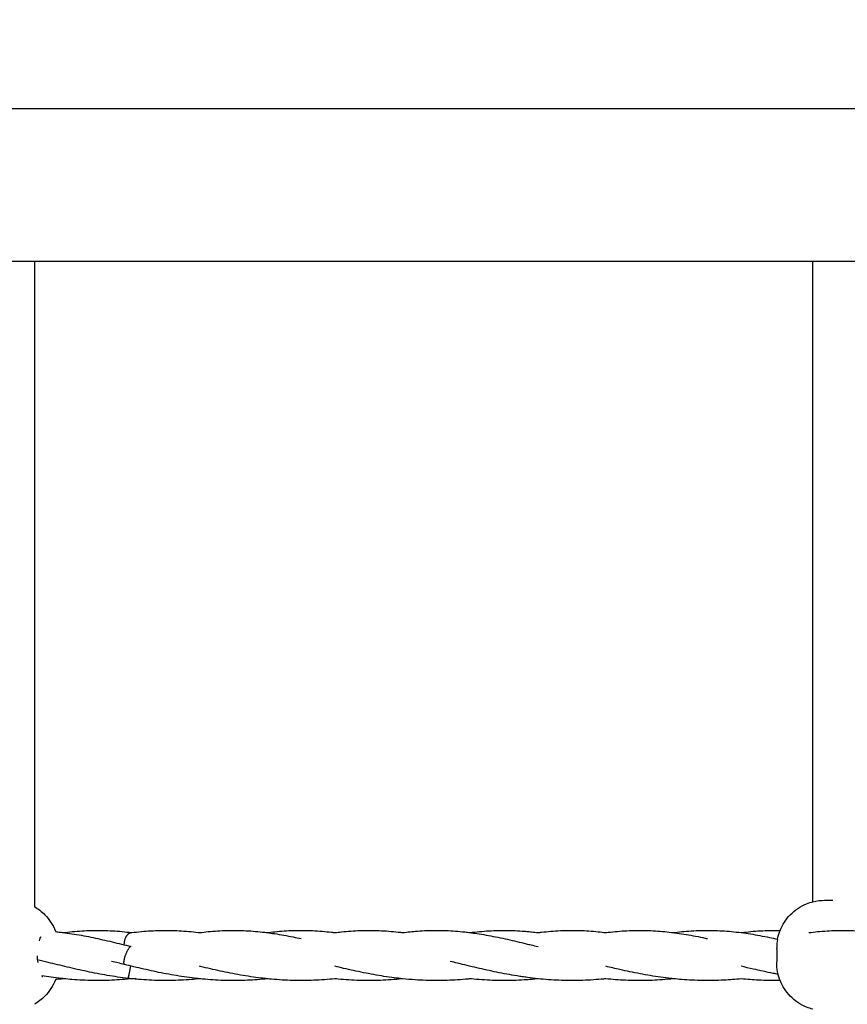
# Model space of a CAD drawing. Units: millimetres. Extents: x -512 to 14455, y 11661 to 25050.
# Drawn here: x 7353 to 7624, y 16295 to 16617 of the extents above; entities that cross this region are included whole.
import ezdxf

# ---------------------------------------------------------------- set-up
doc = ezdxf.new("R2010")
doc.units = ezdxf.units.MM
doc.header["$MEASUREMENT"] = 0
doc.layers.add('podorys$koty', color=7, linetype='Continuous', true_color=0x007f00)
doc.layers.add('podorys$Visible$Curves', color=7, linetype='Continuous', true_color=0x000000)
doc.styles.add('Arial', font='arial.ttf')
doc.dimstyles.new('Millimeter Small', dxfattribs={"dimscale": 50, "dimtxt": 2.5, "dimasz": 3, "dimexe": 1, "dimexo": 0.5, "dimgap": 0.8, "dimtad": 1, "dimtoh": 1, "dimdec": 0, "dimzin": 1, "dimdsep": 46, "dimtxsty": 'Arial', "dimcen": 2.5, "dimadec": 1, "dimazin": 0, "dimtfac": 1, "dimtdec": 4, "dimtix": 1, "dimtmove": 1, "dimatfit": 3, "dimfxl": 0, "dimtolj": 1, "dimtzin": 1, "dimarcsym": 0})

# ---------------------------------------------------------------- blocks, each defined once
blk = doc.blocks.new('*D2')
at = {"layer": 'Defpoints', "color": 0}
for p in [(2541.81, 23731.93), (11471.96, 15715.65), (11471.96, 12675.93)]:
    blk.add_point(p, dxfattribs=at)
at = {"layer": 'podorys$koty', "color": 0, "lineweight": -2}
for p, q in [((2541.81, 23706.93), (2541.81, 12625.93)), ((11471.96, 15690.65), (11471.96, 12625.93)), ((2691.81, 12675.93), (11321.96, 12675.93))]:
    blk.add_line(p, q, dxfattribs=at)
at = {"layer": 'podorys$koty', "color": 0}
for points in [[(2691.81, 12700.93), (2691.81, 12650.93), (2541.81, 12675.93)], [(11321.96, 12650.93), (11321.96, 12700.93), (11471.96, 12675.93)]]:
    blk.add_solid(points, dxfattribs=at)
at = {"layer": 'podorys$koty', "color": 0, "insert": (7006.89, 12779.74), "char_height": 125, "attachment_point": 5, "style": 'Arial'}
blk.add_mtext('\\A1;8930', dxfattribs=at)
blk = doc.blocks.new('*D3')
at = {"layer": 'Defpoints', "color": 0}
for p in [(13474.58, 24189.03), (0, 22758.93), (13474.58, 16609.04)]:
    blk.add_point(p, dxfattribs=at)
at = {"layer": 'podorys$koty', "color": 0, "lineweight": -2}
for p, q in [((0, 22783.93), (0, 24239.03)), ((13474.58, 16634.04), (13474.58, 24239.03)), ((150, 24189.03), (13324.58, 24189.03))]:
    blk.add_line(p, q, dxfattribs=at)
at = {"layer": 'podorys$koty', "color": 0}
for points in [[(150, 24214.03), (150, 24164.03), (0, 24189.03)], [(13324.58, 24164.03), (13324.58, 24214.03), (13474.58, 24189.03)]]:
    blk.add_solid(points, dxfattribs=at)
at = {"layer": 'podorys$koty', "color": 0, "insert": (6737.29, 24292.85), "char_height": 125, "attachment_point": 5, "style": 'Arial'}
blk.add_mtext('\\A1;13500', dxfattribs=at)

msp = doc.modelspace()

# ---------------------------------------------------------------- linework, layer by layer
at = {"layer": 'podorys$Visible$Curves', "lineweight": -3}
for points, weights, knots in [([(10281.13, 21035.99), (9935.1, 21233.87), (9536.49, 21233.87), (9143.09, 21234.19), (8749.69, 21234.51), (8674.59, 21234.51), (8599.87, 21227.01), (8158.27, 21182.68), (7829.13, 21480.43), (7500, 21778.18), (7500, 22222.01), (7500, 22490.47), (7500, 22758.93), (7500, 23758.93), (6500, 23758.93), (3750, 23758.93), (1000, 23758.93), (0, 23758.93), (0, 22758.93), (0, 21258.93), (0, 19758.93), (0, 18758.93), (1000, 18758.93), (1076.6, 18758.93), (1153.21, 18758.93), (2153.21, 18758.93), (2153.21, 17758.93), (2153.21, 17711.73), (2153.21, 17664.53), (2153.21, 16852.96), (2718.73, 16270.87), (3163.59, 15812.98), (2935.47, 15216.72), (2803.43, 14871.59), (2803.43, 14502.07), (2803.43, 14250.42), (2803.43, 13998.78), (2803.43, 13143.47), (3421.88, 12552.64), (4040.33, 11961.82), (4894.75, 12000.87), (5189.56, 12014.34), (5444.45, 11865.59), (5794.83, 11661.11), (6200.52, 11661.11), (6647.09, 11661.11), (7093.66, 11661.11), (8162.69, 11661.11), (8511.54, 12671.62), (8743.89, 13344.66), (9455.9, 13345.3), (9496.38, 13345.33), (9536.86, 13345.37), (9959.45, 13345.37), (10319.89, 13565.97), (10560.18, 13713.04), (10841.91, 13713.04), (11158.24, 13713.04), (11474.58, 13713.04), (13474.58, 13713.04), (13474.58, 15713.04), (13474.58, 16161.04), (13474.58, 16609.04), (13474.58, 17203.45), (13149.93, 17701.37)], [0.956339100442, 0.945123082289, 1, 1, 1, 0.998749237003, 1, 0.914020593521, 1, 0.914020593521, 1, 1, 1, 0.707106781187, 1, 1, 1, 0.707106781187, 1, 1, 1, 0.707106781187, 1, 1, 1, 0.707106781187, 1, 1, 1, 0.926617146271, 1, 0.842879204383, 1, 0.983356321534, 1, 1, 1, 0.919449591228, 1, 0.919449591228, 1, 0.959104603744, 1, 0.965318190499, 1, 1, 1, 0.814347734069, 1, 0.814609003195, 1, 1, 1, 0.962531175954, 1, 0.962531175954, 1, 1, 1, 0.707106781187, 1, 1, 1, 0.940755161603, 0.963194067701], [-1785711.059924, -1785711.059924, -1785711.059924, -1784933.823121, -1784933.823121, -1784147.019005, -1784147.019005, -1783996.957587, -1783996.957587, -1783161.538948, -1783161.538948, -1782326.120308, -1782326.120308, -1781789.203665, -1781789.203665, -1780218.407331, -1780218.407331, -1774718.407304, -1774718.407304, -1773147.61097, -1773147.61097, -1770147.610956, -1770147.610956, -1768576.814622, -1768576.814622, -1768423.605267, -1768423.605267, -1766852.808932, -1766852.808932, -1766758.4116, -1766758.4116, -1765216.481899, -1765216.481899, -1764080.112579, -1764080.112579, -1763349.303639, -1763349.303639, -1762846.020983, -1762846.020983, -1761229.549251, -1761229.549251, -1759613.077518, -1759613.077518, -1759039.128281, -1759039.128281, -1758246.717522, -1758246.717522, -1757353.578745, -1757353.578745, -1755496.003081, -1755496.003081, -1754258.519932, -1754258.519932, -1754177.563773, -1754177.563773, -1753353.735409, -1753353.735409, -1752804.516499, -1752804.516499, -1752171.850199, -1752171.850199, -1749030.25753, -1749030.25753, -1748134.253884, -1748134.253884, -1746982.689342, -1746982.689342, -1746982.689342]), ([(7387.42, 16314.49), (7387.36, 16316.89), (7388.79, 16318.12), (7389.29, 16318.55), (7389.78, 16318.49)], [0.936259729659, 0.743498572741, 1, 0.891302284713, 0.863283755898], [5.2979, 5.2979, 5.2979, 9.424778, 9.424778, 11.173627, 11.173627, 11.173627]), ([(7389.62, 16313.95), (7389.29, 16314.03), (7388.69, 16313.06), (7387.38, 16310.94), (7387.21, 16308.89), (7387.17, 16308.39), (7387.28, 16308.18)], [0.854745670398, 0.840339559399, 1, 0.707106781187, 1, 0.909640037675, 0.87503365561], [-11.993571, -11.993571, -11.993571, -9.424778, -9.424778, -4.712389, -4.712389, -3.258578, -3.258578, -3.258578]), ([(7388.65, 16303.52), (7388.69, 16303.56), (7388.78, 16303.9), (7389.12, 16305.14), (7389.5, 16307.55)], [0.87698741874, 0.912135247571, 1, 0.742662562314, 0.937521027989], [8.011113, 8.011113, 8.011113, 9.424778, 9.424778, 13.565106, 13.565106, 13.565106])]:
    msp.add_rational_spline(points, weights, degree=2, knots=knots, dxfattribs=at)
for points, degree in [([(7099.18, 16587.86), (7894.06, 16587.86), (8688.95, 16587.86)], 2), ([(7358.02, 16537.86), (7350.02, 16537.86), (7342.02, 16537.86)], 2), ([(7612.48, 16537.86), (7485.25, 16537.86), (7358.02, 16537.86)], 2), ([(7358.02, 16537.86), (7358.02, 16469.93), (7358.02, 16402), (7358.02, 16334.07)], 3), ([(7628.48, 16537.86), (7620.48, 16537.86), (7612.48, 16537.86)], 2), ([(7612.48, 16334.07), (7612.48, 16402), (7612.48, 16469.93), (7612.48, 16537.85)], 3), ([(7389.78, 16318.49), (7389.8, 16318.49), (7389.82, 16318.48), (7389.84, 16318.48)], 3), ([(7359.72, 16315.81), (7359.89, 16316.4), (7360.06, 16316.89), (7360.21, 16317.25)], 3), ([(7600.86, 16316.24), (7600.72, 16315.47), (7600.67, 16314.47), (7600.72, 16313.32)], 3), ([(7358.89, 16310.94), (7358.89, 16310.18), (7358.98, 16309.42), (7359.13, 16308.7)], 3), ([(7359.07, 16308.99), (7359.07, 16308.99), (7359.07, 16308.99), (7359.07, 16308.99)], 3), ([(7387.42, 16308.06), (7386.03, 16308.4), (7384.65, 16308.73), (7383.28, 16309.06)], 3), ([(7600.86, 16305.78), (7600.72, 16306.55), (7600.67, 16307.55), (7600.72, 16308.7)], 3), ([(7389.84, 16303.38), (7389.44, 16303.42), (7389.04, 16303.47), (7388.65, 16303.51)], 3)]:
    msp.add_open_spline(points, degree=degree, dxfattribs=at)
for points, knots in [([(7358.02, 16334.07), (7358.02, 16333.62), (7358.02, 16332.93), (7358.02, 16332.05), (7358.02, 16331.11), (7358.02, 16329.96), (7358.02, 16328.65), (7358.02, 16328.12), (7358.02, 16327.56), (7358.02, 16326.98)], [0, 0, 0, 0, 4.675459, 4.675459, 4.675459, 9.603065, 9.603065, 9.603065, 11.596715, 11.596715, 11.596715, 11.596715]), ([(7612.48, 16328.57), (7612.48, 16328.59), (7612.48, 16328.62), (7612.48, 16328.65), (7612.48, 16329.96), (7612.48, 16331.11), (7612.48, 16332.05), (7612.48, 16332.93), (7612.48, 16333.62), (7612.48, 16334.07)], [9.505909, 9.505909, 9.505909, 9.505909, 9.603058, 9.603058, 9.603058, 14.530664, 14.530664, 14.530664, 19.206123, 19.206123, 19.206123, 19.206123]), ([(7601.73, 16319.2), (7602.49, 16321.1), (7603.62, 16322.84), (7605.06, 16324.31), (7606.57, 16325.86), (7608.39, 16327.08), (7610.39, 16327.89), (7611.07, 16328.17), (7611.77, 16328.4), (7612.48, 16328.57)], [6.051802, 6.051802, 6.051802, 6.051802, 12.239583, 12.239583, 12.239583, 18.755346, 18.755346, 18.755346, 20.964759, 20.964759, 20.964759, 20.964759]), ([(7612.48, 16328.57), (7613.72, 16328.88), (7615, 16329.04), (7616.29, 16329.04), (7617.16, 16329.04), (7618.04, 16329.04), (7618.92, 16329.04)], [20.964759, 20.964759, 20.964759, 20.964759, 24.83463, 24.83463, 24.83463, 36.924317, 36.924317, 36.924317, 36.924317]), ([(7358.02, 16326.98), (7359.29, 16326.26), (7360.45, 16325.36), (7361.47, 16324.31), (7362.96, 16322.79), (7364.12, 16320.98), (7364.89, 16319), (7364.91, 16318.93), (7364.94, 16318.86), (7364.97, 16318.79)], [28.209486, 28.209486, 28.209486, 28.209486, 32.619524, 32.619524, 32.619524, 39.022917, 39.022917, 39.022917, 39.241359, 39.241359, 39.241359, 39.241359]), ([(7364.96, 16318.79), (7365.48, 16318.74), (7366.01, 16318.69), (7366.53, 16318.63), (7366.93, 16318.58), (7367.32, 16318.53), (7367.71, 16318.48)], [305.338552, 305.338552, 305.338552, 305.338552, 307.084513, 307.084513, 307.084513, 308.394198, 308.394198, 308.394198, 308.394198]), ([(7367.71, 16318.48), (7367.84, 16318.5), (7367.97, 16318.52), (7368.11, 16318.53), (7369.14, 16318.66), (7370.17, 16318.77), (7371.2, 16318.87), (7373.27, 16319.05), (7375.33, 16319.17), (7377.39, 16319.2), (7379.46, 16319.24), (7381.52, 16319.19), (7383.59, 16319.07), (7385.65, 16318.95), (7387.71, 16318.75), (7389.78, 16318.49)], [307.570404, 307.570404, 307.570404, 307.570404, 308.015943, 308.015943, 308.015943, 311.472437, 311.472437, 311.472437, 318.413005, 318.413005, 318.413005, 325.366168, 325.366168, 325.366168, 332.288192, 332.288192, 332.288192, 332.288192]), ([(7367.71, 16318.48), (7367.8, 16318.47), (7367.89, 16318.46), (7367.99, 16318.44), (7369.02, 16318.31), (7370.05, 16318.16), (7371.08, 16317.99), (7373.12, 16317.66), (7375.18, 16317.27), (7377.25, 16316.84), (7379.29, 16316.41), (7381.35, 16315.94), (7383.43, 16315.45), (7385.47, 16314.96), (7387.54, 16314.46), (7389.62, 16313.95)], [308.394198, 308.394198, 308.394198, 308.394198, 308.714935, 308.714935, 308.714935, 312.153403, 312.153403, 312.153403, 318.97221, 318.97221, 318.97221, 325.709456, 325.709456, 325.709456, 332.355725, 332.355725, 332.355725, 332.355725]), ([(7389.9, 16318.49), (7390.93, 16318.62), (7391.96, 16318.74), (7392.99, 16318.83), (7394.02, 16318.93), (7395.05, 16319.01), (7396.08, 16319.07), (7397.12, 16319.13), (7398.15, 16319.17), (7399.18, 16319.2), (7400.21, 16319.22), (7401.25, 16319.22), (7402.28, 16319.2), (7404.34, 16319.17), (7406.41, 16319.05), (7408.47, 16318.87), (7409.5, 16318.77), (7410.53, 16318.66), (7411.57, 16318.53), (7411.7, 16318.52), (7411.84, 16318.5), (7411.97, 16318.48)], [0, 0, 0, 0, 3.456066, 3.456066, 3.456066, 6.921491, 6.921491, 6.921491, 10.394184, 10.394184, 10.394184, 13.873222, 13.873222, 13.873222, 20.813671, 20.813671, 20.813671, 24.270352, 24.270352, 24.270352, 24.722591, 24.722591, 24.722591, 24.722591]), ([(7411.97, 16318.48), (7412.91, 16318.6), (7413.85, 16318.71), (7414.78, 16318.8), (7415.81, 16318.9), (7416.84, 16318.99), (7417.87, 16319.05), (7418.91, 16319.12), (7419.94, 16319.16), (7420.97, 16319.19), (7422, 16319.21), (7423.04, 16319.22), (7424.07, 16319.21), (7425.1, 16319.19), (7426.14, 16319.16), (7427.17, 16319.11), (7429.23, 16319), (7431.29, 16318.82), (7433.36, 16318.57), (7433.61, 16318.54), (7433.85, 16318.51), (7434.1, 16318.48)], [23.95994, 23.95994, 23.95994, 23.95994, 27.094233, 27.094233, 27.094233, 30.558045, 30.558045, 30.558045, 34.030091, 34.030091, 34.030091, 37.508884, 37.508884, 37.508884, 40.983624, 40.983624, 40.983624, 47.909082, 47.909082, 47.909082, 48.74285, 48.74285, 48.74285, 48.74285]), ([(7434.1, 16318.48), (7434.93, 16318.59), (7435.75, 16318.68), (7436.57, 16318.77), (7437.6, 16318.87), (7438.63, 16318.96), (7439.66, 16319.03), (7440.7, 16319.1), (7441.73, 16319.15), (7442.76, 16319.18), (7443.79, 16319.21), (7444.83, 16319.22), (7445.86, 16319.21), (7447.92, 16319.19), (7449.99, 16319.1), (7452.05, 16318.93), (7453.08, 16318.84), (7454.11, 16318.74), (7455.15, 16318.62), (7455.51, 16318.57), (7455.87, 16318.53), (7456.24, 16318.48)], [46.919833, 46.919833, 46.919833, 46.919833, 49.673315, 49.673315, 49.673315, 53.136026, 53.136026, 53.136026, 56.607373, 56.607373, 56.607373, 60.085367, 60.085367, 60.085367, 67.030045, 67.030045, 67.030045, 70.488932, 70.488932, 70.488932, 71.705893, 71.705893, 71.705893, 71.705893]), ([(7434.1, 16318.48), (7434.88, 16318.38), (7435.67, 16318.27), (7436.45, 16318.15), (7437.48, 16317.99), (7438.5, 16317.82), (7439.54, 16317.64), (7440.56, 16317.45), (7441.59, 16317.26), (7442.62, 16317.05), (7443.47, 16316.88), (7444.32, 16316.7), (7445.17, 16316.51)], [48.74285, 48.74285, 48.74285, 48.74285, 51.354796, 51.354796, 51.354796, 54.780046, 54.780046, 54.780046, 58.185884, 58.185884, 58.185884, 60.987461, 60.987461, 60.987461, 60.987461]), ([(7456.24, 16318.48), (7456.94, 16318.57), (7457.65, 16318.66), (7458.36, 16318.73), (7459.39, 16318.84), (7460.42, 16318.93), (7461.45, 16319), (7462.48, 16319.08), (7463.52, 16319.13), (7464.55, 16319.17), (7465.58, 16319.2), (7466.61, 16319.22), (7467.65, 16319.21), (7468.68, 16319.21), (7469.71, 16319.18), (7470.75, 16319.14), (7472.81, 16319.05), (7474.87, 16318.89), (7476.94, 16318.66), (7477.41, 16318.6), (7477.89, 16318.54), (7478.37, 16318.48)], [69.363625, 69.363625, 69.363625, 69.363625, 71.733146, 71.733146, 71.733146, 75.1949, 75.1949, 75.1949, 78.665226, 78.665226, 78.665226, 82.143098, 82.143098, 82.143098, 85.618981, 85.618981, 85.618981, 92.54906, 92.54906, 92.54906, 94.15035, 94.15035, 94.15035, 94.15035]), ([(7478.37, 16318.48), (7480, 16318.69), (7481.62, 16318.86), (7483.24, 16318.98), (7485.31, 16319.13), (7487.37, 16319.21), (7489.44, 16319.21), (7491.5, 16319.21), (7493.57, 16319.13), (7495.63, 16318.98), (7496.66, 16318.9), (7497.69, 16318.81), (7498.73, 16318.69), (7499.32, 16318.63), (7499.91, 16318.56), (7500.5, 16318.48)], [92.327182, 92.327182, 92.327182, 92.327182, 97.773782, 97.773782, 97.773782, 104.721432, 104.721432, 104.721432, 111.669565, 111.669565, 111.669565, 115.130085, 115.130085, 115.130085, 117.115062, 117.115062, 117.115062, 117.115062]), ([(7500.5, 16318.48), (7500.98, 16318.54), (7501.46, 16318.6), (7501.94, 16318.66), (7502.97, 16318.77), (7504, 16318.87), (7505.03, 16318.95), (7506.06, 16319.03), (7507.1, 16319.1), (7508.13, 16319.14), (7509.16, 16319.18), (7510.19, 16319.21), (7511.23, 16319.21), (7511.9, 16319.22), (7512.57, 16319.21), (7513.24, 16319.2), (7513.6, 16319.19), (7513.96, 16319.18), (7514.33, 16319.17), (7515.36, 16319.13), (7516.39, 16319.08), (7517.42, 16319), (7517.94, 16318.97), (7518.45, 16318.93), (7518.97, 16318.88), (7519.48, 16318.84), (7520, 16318.79), (7520.52, 16318.73), (7521.22, 16318.66), (7521.93, 16318.57), (7522.64, 16318.48)], [116.35075, 116.35075, 116.35075, 116.35075, 117.951568, 117.951568, 117.951568, 121.411708, 121.411708, 121.411708, 124.880673, 124.880673, 124.880673, 128.356692, 128.356692, 128.356692, 130.621291, 130.621291, 130.621291, 131.834809, 131.834809, 131.834809, 135.305124, 135.305124, 135.305124, 137.037314, 137.037314, 137.037314, 138.766875, 138.766875, 138.766875, 141.135857, 141.135857, 141.135857, 141.135857]), ([(7500.5, 16318.48), (7500.94, 16318.42), (7501.38, 16318.37), (7501.82, 16318.3), (7502.85, 16318.16), (7503.87, 16317.99), (7504.91, 16317.82), (7505.93, 16317.64), (7506.96, 16317.45), (7507.99, 16317.25), (7509.02, 16317.05), (7510.04, 16316.84), (7511.08, 16316.62), (7512.1, 16316.4), (7513.13, 16316.17), (7514.17, 16315.93), (7515.19, 16315.69), (7516.22, 16315.45), (7517.26, 16315.2), (7517.77, 16315.08), (7518.29, 16314.96), (7518.8, 16314.83), (7519.32, 16314.71), (7519.83, 16314.58), (7520.35, 16314.46), (7521.11, 16314.27), (7521.87, 16314.09), (7522.64, 16313.9)], [117.115062, 117.115062, 117.115062, 117.115062, 118.58031, 118.58031, 118.58031, 122.012615, 122.012615, 122.012615, 125.425276, 125.425276, 125.425276, 128.817925, 128.817925, 128.817925, 132.190459, 132.190459, 132.190459, 135.539184, 135.539184, 135.539184, 137.205164, 137.205164, 137.205164, 138.865193, 138.865193, 138.865193, 141.301966, 141.301966, 141.301966, 141.301966]), ([(7522.64, 16318.48), (7523, 16318.53), (7523.36, 16318.57), (7523.73, 16318.62), (7524.76, 16318.74), (7525.79, 16318.84), (7526.82, 16318.93), (7528.89, 16319.1), (7530.95, 16319.19), (7533.01, 16319.21), (7534.05, 16319.22), (7535.08, 16319.21), (7536.12, 16319.18), (7537.15, 16319.15), (7538.18, 16319.1), (7539.21, 16319.03), (7540.24, 16318.96), (7541.27, 16318.87), (7542.3, 16318.77), (7543.13, 16318.68), (7543.95, 16318.59), (7544.77, 16318.48)], [141.004188, 141.004188, 141.004188, 141.004188, 142.221663, 142.221663, 142.221663, 145.680613, 145.680613, 145.680613, 152.624633, 152.624633, 152.624633, 156.103479, 156.103479, 156.103479, 159.574576, 159.574576, 159.574576, 163.036988, 163.036988, 163.036988, 165.792809, 165.792809, 165.792809, 165.792809]), ([(7544.77, 16318.48), (7545.02, 16318.51), (7545.27, 16318.54), (7545.52, 16318.57), (7547.58, 16318.82), (7549.65, 16319), (7551.7, 16319.11), (7552.74, 16319.16), (7553.77, 16319.19), (7554.8, 16319.21), (7555.84, 16319.22), (7556.87, 16319.21), (7557.9, 16319.19), (7558.94, 16319.16), (7559.97, 16319.12), (7561, 16319.05), (7562.03, 16318.99), (7563.06, 16318.9), (7564.09, 16318.8), (7565.03, 16318.71), (7565.97, 16318.6), (7566.9, 16318.48)], [165.026283, 165.026283, 165.026283, 165.026283, 165.859634, 165.859634, 165.859634, 172.785829, 172.785829, 172.785829, 176.2605, 176.2605, 176.2605, 179.73932, 179.73932, 179.73932, 183.21132, 183.21132, 183.21132, 186.674973, 186.674973, 186.674973, 189.81306, 189.81306, 189.81306, 189.81306]), ([(7566.9, 16318.48), (7567.04, 16318.5), (7567.17, 16318.52), (7567.31, 16318.53), (7568.34, 16318.66), (7569.37, 16318.77), (7570.4, 16318.87), (7571.43, 16318.96), (7572.46, 16319.03), (7573.49, 16319.09), (7574.53, 16319.15), (7575.56, 16319.19), (7576.59, 16319.2), (7578.66, 16319.24), (7580.72, 16319.19), (7582.79, 16319.07), (7584.85, 16318.95), (7586.91, 16318.75), (7588.98, 16318.49), (7589, 16318.49), (7589.02, 16318.48), (7589.04, 16318.48)], [12.536312, 12.536312, 12.536312, 12.536312, 12.985813, 12.985813, 12.985813, 16.442594, 16.442594, 16.442594, 19.908505, 19.908505, 19.908505, 23.383037, 23.383037, 23.383037, 30.33525, 30.33525, 30.33525, 37.25689, 37.25689, 37.25689, 37.325243, 37.325243, 37.325243, 37.325243]), ([(7566.9, 16318.48), (7567, 16318.47), (7567.09, 16318.46), (7567.19, 16318.44), (7568.22, 16318.31), (7569.25, 16318.16), (7570.28, 16317.99), (7571.3, 16317.82), (7572.33, 16317.64), (7573.36, 16317.45), (7574.39, 16317.26), (7575.42, 16317.05), (7576.45, 16316.84), (7576.96, 16316.73), (7577.46, 16316.62), (7577.97, 16316.51)], [189.81306, 189.81306, 189.81306, 189.81306, 190.129896, 190.129896, 190.129896, 193.568583, 193.568583, 193.568583, 196.987559, 196.987559, 196.987559, 200.387226, 200.387226, 200.387226, 202.058195, 202.058195, 202.058195, 202.058195]), ([(7589.04, 16318.48), (7589.06, 16318.48), (7589.08, 16318.49), (7589.1, 16318.49), (7591.16, 16318.75), (7593.23, 16318.95), (7595.28, 16319.07), (7596.32, 16319.13), (7597.35, 16319.17), (7598.38, 16319.2), (7599.41, 16319.22), (7600.45, 16319.22), (7601.48, 16319.2), (7601.56, 16319.2), (7601.64, 16319.2), (7601.72, 16319.2)], [210.441851, 210.441851, 210.441851, 210.441851, 210.500907, 210.500907, 210.500907, 217.423059, 217.423059, 217.423059, 220.895904, 220.895904, 220.895904, 224.374176, 224.374176, 224.374176, 224.644863, 224.644863, 224.644863, 224.644863]), ([(7589.04, 16318.48), (7591.07, 16318.22), (7593.11, 16317.89), (7595.15, 16317.51), (7596.18, 16317.32), (7597.21, 16317.12), (7598.24, 16316.91), (7599.12, 16316.73), (7600, 16316.54), (7600.88, 16316.34)], [37.325243, 37.325243, 37.325243, 37.325243, 44.120353, 44.120353, 44.120353, 47.521625, 47.521625, 47.521625, 50.417202, 50.417202, 50.417202, 50.417202]), ([(7600.86, 16316.24), (7601.04, 16317.18), (7601.3, 16318.1), (7601.65, 16319), (7601.67, 16319.06), (7601.7, 16319.13), (7601.73, 16319.2)], [2.954674, 2.954674, 2.954674, 2.954674, 5.83619, 5.83619, 5.83619, 6.051802, 6.051802, 6.051802, 6.051802]), ([(7611.17, 16318.48), (7612.11, 16318.6), (7613.04, 16318.71), (7613.98, 16318.8), (7616.05, 16319), (7618.11, 16319.14), (7620.17, 16319.19), (7621.2, 16319.21), (7622.24, 16319.22), (7623.27, 16319.21), (7624.3, 16319.19), (7625.34, 16319.16), (7626.37, 16319.11), (7628.43, 16319), (7630.49, 16318.82), (7632.56, 16318.57), (7634.61, 16318.33), (7636.67, 16318.01), (7638.73, 16317.64), (7640.78, 16317.27), (7642.84, 16316.85), (7644.91, 16316.39), (7645.93, 16316.17), (7646.96, 16315.93), (7648, 16315.69), (7649.02, 16315.45), (7650.05, 16315.21), (7651.09, 16314.96), (7652.12, 16314.71), (7653.15, 16314.46), (7654.18, 16314.2), (7654.6, 16314.1), (7655.02, 16314), (7655.44, 16313.9)], [233.398113, 233.398113, 233.398113, 233.398113, 236.535757, 236.535757, 236.535757, 243.47313, 243.47313, 243.47313, 246.951756, 246.951756, 246.951756, 250.42634, 250.42634, 250.42634, 257.352095, 257.352095, 257.352095, 264.223807, 264.223807, 264.223807, 271.016543, 271.016543, 271.016543, 274.381095, 274.381095, 274.381095, 277.722396, 277.722396, 277.722396, 281.041164, 281.041164, 281.041164, 282.374143, 282.374143, 282.374143, 282.374143]), ([(7600.72, 16308.7), (7600.76, 16309.44), (7600.79, 16310.22), (7600.79, 16311.01), (7600.79, 16311.8), (7600.76, 16312.58), (7600.72, 16313.32)], [0, 0, 0, 0, 2.569762, 2.569762, 2.569762, 5.139523, 5.139523, 5.139523, 5.139523]), ([(7388.64, 16303.51), (7386.37, 16303.78), (7384.11, 16304.11), (7381.86, 16304.49), (7379.64, 16304.86), (7377.43, 16305.3), (7375.23, 16305.76), (7373.07, 16306.22), (7370.91, 16306.71), (7368.78, 16307.22), (7367.73, 16307.47), (7366.68, 16307.72), (7365.63, 16307.97), (7364.59, 16308.23), (7363.56, 16308.48), (7362.53, 16308.73), (7361.34, 16309.02), (7360.16, 16309.3), (7358.98, 16309.58)], [0, 0, 0, 0, 6.870028, 6.870028, 6.870028, 13.677524, 13.677524, 13.677524, 20.406749, 20.406749, 20.406749, 23.738954, 23.738954, 23.738954, 27.049751, 27.049751, 27.049751, 30.876445, 30.876445, 30.876445, 30.876445]), ([(7522.64, 16303.38), (7522.62, 16303.39), (7522.6, 16303.39), (7522.58, 16303.39), (7521.44, 16303.51), (7520.3, 16303.65), (7519.16, 16303.8), (7518.6, 16303.88), (7518.03, 16303.96), (7517.47, 16304.04), (7516.91, 16304.12), (7516.34, 16304.21), (7515.78, 16304.3), (7514.66, 16304.48), (7513.55, 16304.68), (7512.44, 16304.88), (7511.33, 16305.09), (7510.23, 16305.3), (7509.13, 16305.53), (7508.03, 16305.76), (7506.95, 16305.99), (7505.86, 16306.23), (7504.79, 16306.47), (7503.71, 16306.72), (7502.65, 16306.97), (7501.58, 16307.22), (7500.53, 16307.47), (7499.48, 16307.72), (7498.43, 16307.97), (7497.39, 16308.23), (7496.36, 16308.48), (7495.55, 16308.67), (7494.75, 16308.87), (7493.94, 16309.06)], [281.478557, 281.478557, 281.478557, 281.478557, 281.535919, 281.535919, 281.535919, 284.98344, 284.98344, 284.98344, 286.701105, 286.701105, 286.701105, 288.415204, 288.415204, 288.415204, 291.831325, 291.831325, 291.831325, 295.232523, 295.232523, 295.232523, 298.614077, 298.614077, 298.614077, 301.975127, 301.975127, 301.975127, 305.314845, 305.314845, 305.314845, 308.632676, 308.632676, 308.632676, 311.223293, 311.223293, 311.223293, 311.223293]), ([(7411.97, 16303.38), (7411.44, 16303.44), (7410.92, 16303.5), (7410.39, 16303.56), (7409.26, 16303.69), (7408.12, 16303.85), (7406.99, 16304.01), (7404.74, 16304.34), (7402.51, 16304.73), (7400.29, 16305.16), (7399.19, 16305.38), (7398.1, 16305.6), (7397, 16305.84), (7395.92, 16306.07), (7394.84, 16306.31), (7393.76, 16306.55), (7392.69, 16306.8), (7391.63, 16307.05), (7390.57, 16307.3), (7389.51, 16307.55), (7388.46, 16307.8), (7387.42, 16308.06)], [398.713011, 398.713011, 398.713011, 398.713011, 400.304864, 400.304864, 400.304864, 403.745511, 403.745511, 403.745511, 410.580381, 410.580381, 410.580381, 413.973685, 413.973685, 413.973685, 417.345791, 417.345791, 417.345791, 420.697742, 420.697742, 420.697742, 424.028227, 424.028227, 424.028227, 424.028227]), ([(7434.11, 16303.38), (7433.45, 16303.45), (7432.8, 16303.53), (7432.15, 16303.6), (7429.88, 16303.88), (7427.63, 16304.22), (7425.39, 16304.62), (7424.27, 16304.81), (7423.16, 16305.02), (7422.06, 16305.24), (7420.96, 16305.45), (7419.86, 16305.68), (7418.77, 16305.91), (7417.69, 16306.15), (7416.61, 16306.39), (7415.54, 16306.64), (7414.47, 16306.88), (7413.41, 16307.13), (7412.35, 16307.38), (7412.22, 16307.41), (7412.1, 16307.44), (7411.97, 16307.47)], [83.463224, 83.463224, 83.463224, 83.463224, 85.439443, 85.439443, 85.439443, 92.30244, 92.30244, 92.30244, 95.71007, 95.71007, 95.71007, 99.101207, 99.101207, 99.101207, 102.47116, 102.47116, 102.47116, 105.820025, 105.820025, 105.820025, 106.216355, 106.216355, 106.216355, 106.216355]), ([(7478.38, 16303.38), (7477.47, 16303.48), (7476.56, 16303.58), (7475.65, 16303.7), (7473.39, 16303.99), (7471.14, 16304.34), (7468.91, 16304.75), (7467.8, 16304.95), (7466.69, 16305.16), (7465.59, 16305.38), (7464.5, 16305.6), (7463.4, 16305.83), (7462.32, 16306.07), (7461.24, 16306.31), (7460.16, 16306.55), (7459.09, 16306.8), (7458.14, 16307.02), (7457.18, 16307.25), (7456.24, 16307.47)], [330.195444, 330.195444, 330.195444, 330.195444, 332.94175, 332.94175, 332.94175, 339.79836, 339.79836, 339.79836, 343.202151, 343.202151, 343.202151, 346.588781, 346.588781, 346.588781, 349.954087, 349.954087, 349.954087, 352.954115, 352.954115, 352.954115, 352.954115]), ([(7566.9, 16303.38), (7566.63, 16303.41), (7566.36, 16303.44), (7566.09, 16303.47), (7564.95, 16303.6), (7563.81, 16303.74), (7562.68, 16303.9), (7561.55, 16304.06), (7560.42, 16304.24), (7559.3, 16304.42), (7558.19, 16304.61), (7557.07, 16304.81), (7555.96, 16305.02), (7554.86, 16305.23), (7553.76, 16305.45), (7552.66, 16305.68), (7551.58, 16305.91), (7550.49, 16306.15), (7549.41, 16306.39), (7547.86, 16306.74), (7546.31, 16307.11), (7544.77, 16307.47)], [234.322289, 234.322289, 234.322289, 234.322289, 235.148303, 235.148303, 235.148303, 238.592877, 238.592877, 238.592877, 242.021072, 242.021072, 242.021072, 245.433651, 245.433651, 245.433651, 248.830901, 248.830901, 248.830901, 252.20803, 252.20803, 252.20803, 257.074659, 257.074659, 257.074659, 257.074659]), ([(7601.07, 16304.86), (7600.54, 16304.96), (7600.02, 16305.06), (7599.49, 16305.16), (7598.39, 16305.38), (7597.3, 16305.6), (7596.2, 16305.84), (7595.12, 16306.07), (7594.04, 16306.31), (7592.96, 16306.55), (7591.65, 16306.85), (7590.34, 16307.16), (7589.04, 16307.47)], [199.113677, 199.113677, 199.113677, 199.113677, 200.727035, 200.727035, 200.727035, 204.119602, 204.119602, 204.119602, 207.49206, 207.49206, 207.49206, 211.612007, 211.612007, 211.612007, 211.612007]), ([(7601.73, 16302.81), (7601.7, 16302.88), (7601.68, 16302.95), (7601.65, 16303.03), (7601.3, 16303.92), (7601.04, 16304.84), (7600.86, 16305.78)], [38.783893, 38.783893, 38.783893, 38.783893, 39.022917, 39.022917, 39.022917, 41.904434, 41.904434, 41.904434, 41.904434]), ([(7364.93, 16303.13), (7364.91, 16303.09), (7364.9, 16303.06), (7364.89, 16303.03), (7364.12, 16301.04), (7362.96, 16299.24), (7361.47, 16297.71), (7360.45, 16296.66), (7359.29, 16295.77), (7358.02, 16295.04)], [5.72776, 5.72776, 5.72776, 5.72776, 5.83619, 5.83619, 5.83619, 12.239583, 12.239583, 12.239583, 16.651851, 16.651851, 16.651851, 16.651851]), ([(7360.41, 16304.37), (7360.44, 16304.31), (7360.48, 16304.26), (7360.51, 16304.22), (7360.58, 16304.12), (7360.67, 16304.08), (7360.77, 16304.08)], [7.392016, 7.392016, 7.392016, 7.392016, 8.095203, 8.095203, 8.095203, 9.609104, 9.609104, 9.609104, 9.609104]), ([(7367.7, 16303.38), (7367.43, 16303.41), (7367.16, 16303.44), (7366.89, 16303.47), (7365.75, 16303.6), (7364.61, 16303.74), (7363.48, 16303.9), (7362.45, 16304.05), (7361.43, 16304.2), (7360.41, 16304.37)], [23.408476, 23.408476, 23.408476, 23.408476, 24.232989, 24.232989, 24.232989, 27.677227, 27.677227, 27.677227, 30.791743, 30.791743, 30.791743, 30.791743]), ([(7367.7, 16303.38), (7367.09, 16303.32), (7366.47, 16303.26), (7365.85, 16303.21), (7365.55, 16303.18), (7365.24, 16303.15), (7364.93, 16303.13)], [25.317125, 25.317125, 25.317125, 25.317125, 27.178047, 27.178047, 27.178047, 28.106442, 28.106442, 28.106442, 28.106442]), ([(7391.04, 16303.51), (7388.75, 16303.25), (7386.46, 16303.06), (7384.16, 16302.94), (7381.85, 16302.82), (7379.54, 16302.77), (7377.23, 16302.81), (7374.92, 16302.84), (7372.62, 16302.96), (7370.32, 16303.14), (7369.45, 16303.21), (7368.57, 16303.29), (7367.7, 16303.38)], [0, 0, 0, 0, 6.914477, 6.914477, 6.914477, 13.851812, 13.851812, 13.851812, 20.779083, 20.779083, 20.779083, 23.408476, 23.408476, 23.408476, 23.408476]), ([(7411.97, 16303.38), (7411.1, 16303.29), (7410.23, 16303.21), (7409.36, 16303.14), (7407.06, 16302.96), (7404.75, 16302.84), (7402.45, 16302.81), (7401.29, 16302.79), (7400.13, 16302.79), (7398.98, 16302.81), (7397.82, 16302.84), (7396.67, 16302.88), (7395.52, 16302.94), (7394.37, 16303), (7393.22, 16303.08), (7392.07, 16303.17), (7391.32, 16303.24), (7390.58, 16303.31), (7389.84, 16303.38)], [400.620972, 400.620972, 400.620972, 400.620972, 403.250485, 403.250485, 403.250485, 410.177674, 410.177674, 410.177674, 413.648332, 413.648332, 413.648332, 417.11353, 417.11353, 417.11353, 420.573644, 420.573644, 420.573644, 422.819214, 422.819214, 422.819214, 422.819214]), ([(7434.1, 16303.38), (7431.96, 16303.16), (7429.81, 16303), (7427.66, 16302.9), (7426.5, 16302.85), (7425.35, 16302.82), (7424.19, 16302.8), (7423.04, 16302.79), (7421.88, 16302.8), (7420.73, 16302.82), (7419.57, 16302.85), (7418.42, 16302.89), (7417.27, 16302.96), (7416.12, 16303.02), (7414.97, 16303.11), (7413.82, 16303.21), (7413.2, 16303.26), (7412.59, 16303.32), (7411.97, 16303.38)], [376.51502, 376.51502, 376.51502, 376.51502, 382.990596, 382.990596, 382.990596, 386.457517, 386.457517, 386.457517, 389.927938, 389.927938, 389.927938, 393.392692, 393.392692, 393.392692, 396.851496, 396.851496, 396.851496, 398.713011, 398.713011, 398.713011, 398.713011]), ([(7456.24, 16303.38), (7455.11, 16303.27), (7453.99, 16303.17), (7452.86, 16303.08), (7450.56, 16302.91), (7448.25, 16302.82), (7445.94, 16302.8), (7444.79, 16302.79), (7443.63, 16302.8), (7442.47, 16302.83), (7441.32, 16302.86), (7440.17, 16302.91), (7439.02, 16302.98), (7437.87, 16303.05), (7436.72, 16303.14), (7435.57, 16303.24), (7435.08, 16303.28), (7434.59, 16303.33), (7434.11, 16303.38)], [61.266488, 61.266488, 61.266488, 61.266488, 64.664346, 64.664346, 64.664346, 71.594918, 71.594918, 71.594918, 75.064585, 75.064585, 75.064585, 78.528845, 78.528845, 78.528845, 81.986854, 81.986854, 81.986854, 83.463224, 83.463224, 83.463224, 83.463224]), ([(7478.37, 16303.38), (7478.26, 16303.37), (7478.15, 16303.36), (7478.05, 16303.35), (7475.76, 16303.12), (7473.46, 16302.96), (7471.15, 16302.87), (7470, 16302.83), (7468.84, 16302.8), (7467.69, 16302.8), (7466.53, 16302.79), (7465.38, 16302.81), (7464.22, 16302.84), (7463.07, 16302.88), (7461.92, 16302.93), (7460.77, 16303), (7459.62, 16303.08), (7458.47, 16303.17), (7457.32, 16303.28), (7456.96, 16303.31), (7456.6, 16303.35), (7456.24, 16303.38)], [331.050962, 331.050962, 331.050962, 331.050962, 331.378717, 331.378717, 331.378717, 338.298673, 338.298673, 338.298673, 341.766481, 341.766481, 341.766481, 345.23608, 345.23608, 345.23608, 348.699542, 348.699542, 348.699542, 352.156918, 352.156918, 352.156918, 353.250666, 353.250666, 353.250666, 353.250666]), ([(7500.5, 16303.38), (7500.27, 16303.36), (7500.03, 16303.34), (7499.8, 16303.31), (7498.65, 16303.2), (7497.51, 16303.11), (7496.36, 16303.03), (7494.06, 16302.88), (7491.74, 16302.8), (7489.44, 16302.8), (7487.13, 16302.8), (7484.82, 16302.88), (7482.52, 16303.03), (7481.13, 16303.12), (7479.75, 16303.24), (7478.38, 16303.38)], [308.001746, 308.001746, 308.001746, 308.001746, 308.71141, 308.71141, 308.71141, 312.167876, 312.167876, 312.167876, 319.10119, 319.10119, 319.10119, 326.03397, 326.03397, 326.03397, 330.195444, 330.195444, 330.195444, 330.195444]), ([(7522.64, 16303.38), (7522.27, 16303.35), (7521.91, 16303.31), (7521.55, 16303.28), (7520.98, 16303.22), (7520.4, 16303.17), (7519.83, 16303.13), (7519.26, 16303.08), (7518.68, 16303.04), (7518.11, 16303), (7516.96, 16302.93), (7515.8, 16302.88), (7514.65, 16302.84), (7513.5, 16302.81), (7512.34, 16302.79), (7511.18, 16302.8), (7510.03, 16302.8), (7508.87, 16302.83), (7507.72, 16302.87), (7506.57, 16302.91), (7505.42, 16302.97), (7504.27, 16303.06), (7503.12, 16303.14), (7501.97, 16303.23), (7500.83, 16303.35), (7500.72, 16303.36), (7500.61, 16303.37), (7500.5, 16303.38)], [283.896498, 283.896498, 283.896498, 283.896498, 284.989903, 284.989903, 284.989903, 286.717639, 286.717639, 286.717639, 288.447281, 288.447281, 288.447281, 291.910725, 291.910725, 291.910725, 295.380692, 295.380692, 295.380692, 298.848625, 298.848625, 298.848625, 302.311204, 302.311204, 302.311204, 305.76764, 305.76764, 305.76764, 306.093578, 306.093578, 306.093578, 306.093578]), ([(7544.77, 16303.38), (7544.28, 16303.33), (7543.79, 16303.28), (7543.3, 16303.24), (7542.16, 16303.14), (7541.01, 16303.05), (7539.86, 16302.98), (7538.71, 16302.91), (7537.55, 16302.86), (7536.4, 16302.83), (7535.25, 16302.8), (7534.09, 16302.79), (7532.93, 16302.8), (7530.62, 16302.82), (7528.32, 16302.91), (7526.02, 16303.08), (7524.89, 16303.17), (7523.76, 16303.27), (7522.64, 16303.38)], [259.280668, 259.280668, 259.280668, 259.280668, 260.758159, 260.758159, 260.758159, 264.215871, 264.215871, 264.215871, 267.679879, 267.679879, 267.679879, 271.150399, 271.150399, 271.150399, 278.080311, 278.080311, 278.080311, 281.478557, 281.478557, 281.478557, 281.478557]), ([(7566.9, 16303.38), (7566.29, 16303.32), (7565.67, 16303.26), (7565.05, 16303.21), (7563.91, 16303.11), (7562.76, 16303.02), (7561.61, 16302.96), (7560.46, 16302.89), (7559.3, 16302.85), (7558.15, 16302.82), (7556.99, 16302.8), (7555.84, 16302.79), (7554.68, 16302.8), (7553.53, 16302.82), (7552.37, 16302.85), (7551.22, 16302.9), (7549.06, 16303), (7546.91, 16303.16), (7544.77, 16303.38)], [235.175222, 235.175222, 235.175222, 235.175222, 237.036382, 237.036382, 237.036382, 240.495029, 240.495029, 240.495029, 243.959738, 243.959738, 243.959738, 247.430187, 247.430187, 247.430187, 250.897036, 250.897036, 250.897036, 257.373058, 257.373058, 257.373058, 257.373058]), ([(7589.04, 16303.38), (7587.15, 16303.19), (7585.25, 16303.04), (7583.36, 16302.94), (7581.05, 16302.82), (7578.74, 16302.77), (7576.43, 16302.81), (7575.27, 16302.83), (7574.12, 16302.86), (7572.97, 16302.92), (7571.82, 16302.97), (7570.67, 16303.05), (7569.52, 16303.14), (7568.65, 16303.21), (7567.77, 16303.29), (7566.9, 16303.38)], [212.124819, 212.124819, 212.124819, 212.124819, 217.830588, 217.830588, 217.830588, 224.766938, 224.766938, 224.766938, 228.233783, 228.233783, 228.233783, 231.694121, 231.694121, 231.694121, 234.322289, 234.322289, 234.322289, 234.322289]), ([(7601.73, 16302.81), (7601.7, 16302.81), (7601.67, 16302.81), (7601.64, 16302.81), (7600.49, 16302.79), (7599.33, 16302.79), (7598.18, 16302.81), (7597.02, 16302.84), (7595.87, 16302.88), (7594.72, 16302.94), (7592.82, 16303.04), (7590.92, 16303.19), (7589.04, 16303.38)], [199.180604, 199.180604, 199.180604, 199.180604, 199.267939, 199.267939, 199.267939, 202.737824, 202.737824, 202.737824, 206.203173, 206.203173, 206.203173, 211.908841, 211.908841, 211.908841, 211.908841]), ([(7612.48, 16293.46), (7611.75, 16293.63), (7611.06, 16293.86), (7610.39, 16294.13), (7608.39, 16294.94), (7606.57, 16296.16), (7605.06, 16297.71), (7603.63, 16299.18), (7602.5, 16300.91), (7601.73, 16302.81)], [23.922856, 23.922856, 23.922856, 23.922856, 26.103762, 26.103762, 26.103762, 32.619524, 32.619524, 32.619524, 38.783893, 38.783893, 38.783893, 38.783893])]:
    msp.add_open_spline(points, degree=3, knots=knots, dxfattribs=at)
for points, weights in [([(7389.9, 16318.49), (7389.87, 16318.49), (7389.84, 16318.48)], [0.924244243153, 0.92855673113, 0.933132301979]), ([(7387.42, 16308.06), (7387.33, 16308.08), (7387.28, 16308.18)], [0.977557343425, 0.934613867999, 0.906542032062]), ([(7388.64, 16303.51), (7388.64, 16303.51), (7388.65, 16303.52)], [0.869435445538, 0.872845371378, 0.87698741874])]:
    msp.add_rational_spline(points, weights, degree=2, dxfattribs=at)

# ---------------------------------------------------------------- dimensions: what is measured, and where the dimension line sits
at = {"layer": 'podorys$koty'}
dim = msp.add_linear_dim(base=(13474.58, 24189.03), p1=(0, 22758.93), p2=(13474.58, 16609.04), text='13500', dimstyle='Millimeter Small', dxfattribs=at)
dim.commit()
dim.dimension.update_dxf_attribs({"geometry": '*D3', "text_midpoint": (6737.29, 24292.85)})
dim = msp.add_linear_dim(base=(11471.96, 12675.93), p1=(2541.81, 23731.93), p2=(11471.96, 15715.65), dimstyle='Millimeter Small', dxfattribs=at)
dim.commit()
dim.dimension.update_dxf_attribs({"geometry": '*D2', "text_midpoint": (7006.89, 12779.74)})

doc.saveas('drawing.dxf')
